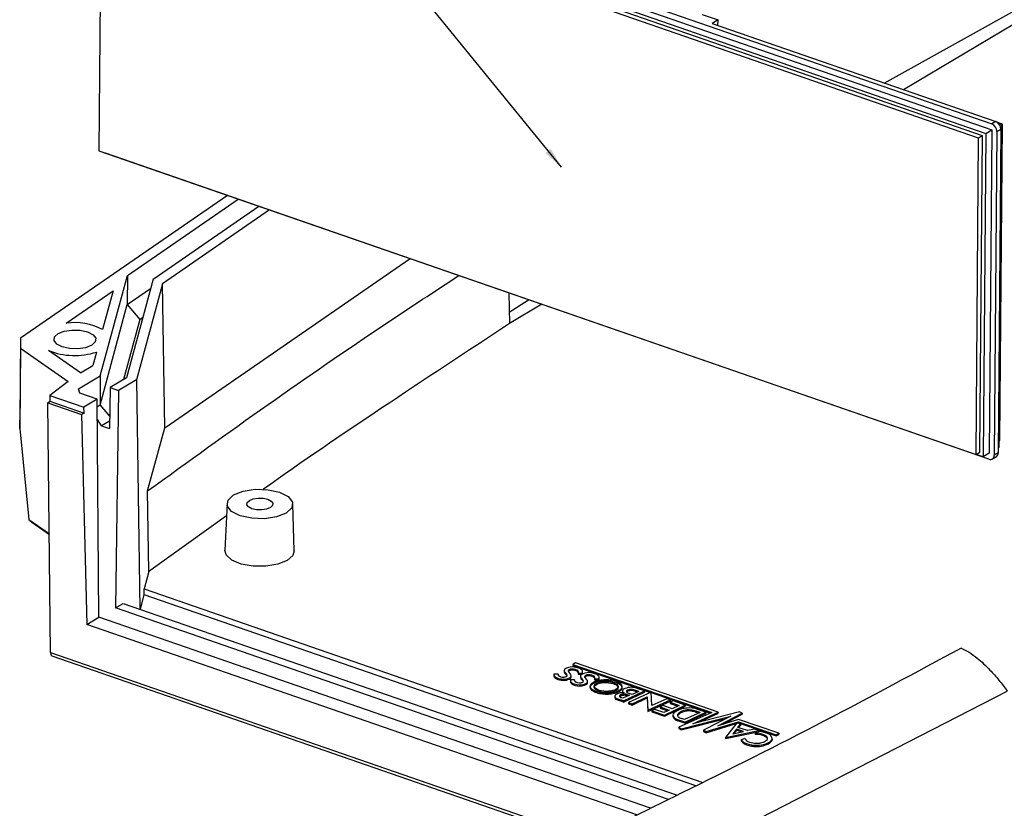
# Model space of a CAD drawing. Extents: x 5 to 292, y 5 to 205.
# Drawn here: x 172 to 191, y 57 to 72 of the extents above; entities that cross this region are included whole.
import ezdxf

# ---------------------------------------------------------------- set-up
doc = ezdxf.new("R2010")
doc.units = 0
doc.layers.get('0').update_dxf_attribs({"linetype": 'CONTINUOUS'})
doc.dimstyles.new('SLDDIMSTYLE0', dxfattribs={"dimtxt": 0, "dimasz": 0.4, "dimexe": 0, "dimexo": 0.0625, "dimgap": 0, "dimtad": 0, "dimtih": 1, "dimtoh": 1, "dimdec": 0, "dimrnd": 1e-09, "dimzin": 0, "dimtxsty": 'STANDARD', "dimblk1": 'DOT', "dimblk2": 'DOT', "dimsah": 1, "dimcen": 0.09, "dimazin": 3, "dimtfac": 0.4, "dimtdec": 0, "dimtofl": 0, "dimtmove": 0, "dimatfit": 3, "dimtolj": 1, "dimtzin": 0})

# ---------------------------------------------------------------- blocks, each defined once
blk = doc.blocks.new('_DOT')
at = {"color": 0, "linetype": 'BYBLOCK'}
blk.add_line((-0.5, 0), (-1, 0), dxfattribs=at)
at = {"color": 0, "linetype": 'BYBLOCK', "const_width": 0.5}
blk.add_lwpolyline([(-0.25, 0, 1), (0.25, 0, 1)], format="xyb", close=True, dxfattribs=at)

msp = doc.modelspace()

# ---------------------------------------------------------------- linework, layer by layer
at = {"color": 7, "linetype": 'CONTINUOUS'}
for p, q in [((173.9472, 76.0307), (190.7456, 70.2079)), ((173.8335, 75.8522), (190.632, 70.0295)), ((173.9463, 75.9192), (190.7447, 70.0964)), ((173.8177, 75.7199), (173.7677, 69.6982)), ((190.4963, 69.9387), (173.8177, 75.7199)), ((190.5715, 69.9833), (173.8929, 75.7646)), ((188.7001, 70.9854), (192.5865, 73.1505)), ((192.9226, 73.1483), (189.0681, 70.8601)), ((185.2409, 72.2927), (185.5405, 72.1889)), ((185.5405, 72.1889), (185.4277, 72.1219)), ((185.4277, 72.1219), (190.8208, 70.2525)), ((185.5396, 72.0831), (185.5405, 72.1889)), ((190.8208, 70.2525), (190.7456, 70.2079)), ((190.9473, 70.2064), (190.8407, 70.2434)), ((190.8526, 70.2357), (190.9326, 70.208)), ((190.9326, 70.208), (190.8815, 64.0524)), ((190.8967, 70.1866), (190.9326, 70.208)), ((190.8973, 64.1847), (190.9473, 70.2064)), ((190.9473, 70.2064), (190.9325, 70.1977)), ((190.632, 70.0295), (190.5808, 63.8739)), ((190.632, 70.0295), (190.7447, 70.0964)), ((190.7447, 70.0964), (190.6936, 63.9408)), ((190.8446, 70.0618), (190.7934, 63.9062)), ((190.8446, 70.0618), (190.9198, 70.1064)), ((190.9198, 70.1064), (190.8686, 63.9508)), ((190.4463, 63.9169), (190.4963, 69.9387)), ((190.5715, 69.9833), (190.4963, 69.9387)), ((190.5215, 63.9616), (190.5715, 69.9833)), ((173.7677, 69.6982), (190.4463, 63.9169)), ((190.6926, 63.8293), (173.8942, 69.6521)), ((176.2158, 68.8474), (172.2759, 66.1289)), ((174.3143, 67.3275), (176.4163, 68.7779)), ((174.7987, 67.2529), (176.8107, 68.6411)), ((177.011, 68.5717), (174.9761, 67.1677)), ((175.0206, 64.4266), (179.6849, 67.6449)), ((173.7955, 65.4128), (174.3143, 67.3275)), ((174.7987, 67.2529), (174.2908, 65.3781)), ((174.3143, 67.3275), (174.3096, 66.77)), ((173.1467, 66.4184), (174.0376, 67.0331)), ((174.0376, 67.0331), (173.8384, 66.2995)), ((174.3096, 66.77), (174.7502, 67.0739)), ((174.9761, 67.1677), (174.4812, 65.341)), ((175.0206, 64.4266), (174.9761, 67.1677)), ((181.5655, 66.993), (181.5737, 66.4084)), ((181.5706, 66.6267), (181.9394, 66.8634)), ((173.7909, 64.8552), (174.3096, 66.77)), ((174.3096, 66.77), (174.5446, 66.4898)), ((182.1898, 66.7766), (181.5736, 66.4109)), ((174.5446, 66.4898), (174.2344, 65.3446)), ((174.5446, 66.4898), (174.6028, 66.5299)), ((172.2759, 66.1289), (172.263, 64.5712)), ((172.2759, 66.1289), (172.2762, 65.9395)), ((172.2762, 65.9395), (172.2633, 64.4109)), ((172.2762, 65.9395), (173.1816, 65.3044)), ((173.4178, 65.4703), (172.8117, 65.8953)), ((173.7212, 65.8682), (173.6508, 65.6086)), ((173.4178, 65.4703), (173.6508, 65.6086)), ((173.3788, 65.1654), (173.7955, 65.4128)), ((173.7955, 65.4128), (173.7909, 64.8552)), ((174.2908, 65.3781), (173.9814, 65.1945)), ((174.4812, 65.341), (174.1412, 65.1391)), ((174.4812, 65.341), (174.5486, 60.9754)), ((173.1816, 65.3044), (172.8371, 65.0422)), ((173.4035, 65.0862), (173.3788, 65.1654)), ((173.9814, 65.1945), (173.9703, 64.4111)), ((173.9814, 65.1945), (174.1412, 65.1391)), ((172.8371, 65.0422), (172.8383, 64.9318)), ((172.8371, 65.0422), (173.483, 64.8183)), ((173.7385, 64.9701), (173.4035, 65.0862)), ((173.7385, 64.9701), (173.483, 64.8183)), ((173.7687, 60.8217), (173.7385, 64.9701)), ((174.1412, 65.1391), (174.0826, 60.9987)), ((172.8001, 64.9026), (172.8383, 64.9318)), ((172.8508, 60.1529), (172.8001, 64.9026)), ((172.8001, 64.9026), (173.4406, 64.6806)), ((172.8383, 64.9318), (173.4858, 64.7074)), ((173.4858, 64.7074), (173.483, 64.8183)), ((173.7909, 64.8552), (173.7396, 64.8248)), ((173.7909, 64.8552), (173.9737, 64.6493)), ((173.4858, 64.7074), (173.4406, 64.6806)), ((173.4406, 64.6806), (173.5409, 60.6864)), ((172.2633, 64.4109), (172.263, 64.5712)), ((172.2633, 64.4109), (172.4391, 62.6825)), ((173.8205, 64.4631), (173.7413, 64.5811)), ((173.9723, 64.5532), (173.8205, 64.4631)), ((173.8205, 64.4631), (173.9703, 64.4111)), ((174.6951, 63.2251), (175.0206, 64.4266)), ((190.8815, 64.0524), (190.8694, 64.0452)), ((190.8825, 64.1759), (190.8973, 64.1847)), ((190.4463, 63.9169), (190.5215, 63.9616)), ((190.5808, 63.8739), (190.4501, 63.9192)), ((190.6936, 63.9408), (190.5808, 63.8739)), ((190.7574, 63.8333), (190.8325, 63.878)), ((190.8686, 63.9508), (190.7934, 63.9062)), ((174.7207, 61.6922), (174.6951, 63.2251)), ((176.2049, 62.9862), (176.1626, 62.0947)), ((177.4822, 62.0837), (177.4547, 62.9758)), ((176.1937, 62.7503), (174.7207, 61.6922)), ((172.4391, 62.6825), (172.8267, 62.4107)), ((172.4391, 62.6825), (172.4543, 62.6599)), ((172.4543, 62.6599), (172.4942, 62.6289)), ((172.4942, 62.6289), (172.8268, 62.3955)), ((174.7207, 61.6922), (174.6305, 61.3594)), ((174.5571, 60.9724), (174.6316, 61.2472)), ((174.6305, 61.3594), (185.2508, 57.6782)), ((174.6316, 61.2472), (174.6305, 61.3594)), ((185.1196, 57.6118), (174.6316, 61.2472)), ((174.0826, 60.9987), (174.2296, 61.086)), ((174.2296, 61.086), (184.7649, 57.4342)), ((184.5989, 57.3534), (174.0826, 60.9987)), ((173.5409, 60.6864), (173.7687, 60.8217)), ((183.9988, 57.0614), (173.5409, 60.6864)), ((184.2559, 57.1865), (173.7687, 60.8217)), ((172.8736, 60.0862), (183.0009, 56.5759)), ((182.7812, 59.9252), (182.781, 59.9029)), ((182.8289, 59.9536), (182.7812, 59.9252)), ((182.7812, 59.9252), (185.4227, 59.0096)), ((185.5405, 59.0137), (182.8289, 59.9536)), ((182.4207, 59.7292), (182.4206, 59.7069)), ((182.4992, 59.7396), (182.4215, 59.7365)), ((182.4992, 59.7396), (182.4991, 59.7324)), ((182.6138, 59.8049), (182.6136, 59.7826)), ((182.6136, 59.7826), (182.6137, 59.7799)), ((182.6139, 59.8022), (182.6137, 59.7799)), ((182.6509, 59.7521), (182.6507, 59.7298)), ((182.7298, 59.8308), (182.7296, 59.8085)), ((182.781, 59.9029), (184.2584, 59.3908)), ((182.8556, 59.8172), (182.8554, 59.7949)), ((182.8817, 59.762), (182.8815, 59.7397)), ((182.8815, 59.7397), (182.9548, 59.7381)), ((182.8817, 59.762), (182.9588, 59.7603)), ((182.9588, 59.7603), (182.9586, 59.7403)), ((182.9656, 59.7608), (182.9658, 59.7831)), ((183.0473, 59.7233), (183.0471, 59.701)), ((182.5989, 59.6434), (182.5987, 59.6211)), ((182.7144, 59.6671), (182.7142, 59.6448)), ((182.7342, 59.6187), (182.734, 59.5964)), ((182.8124, 59.631), (182.7354, 59.6277)), ((182.7495, 59.6805), (182.7496, 59.7028)), ((182.8124, 59.631), (182.8123, 59.626)), ((182.8608, 59.5397), (182.8606, 59.5174)), ((182.9238, 59.6969), (182.9236, 59.6746)), ((182.9511, 59.6572), (182.9509, 59.6349)), ((183.0469, 59.5715), (183.0467, 59.5492)), ((183.0617, 59.5797), (183.0619, 59.602)), ((183.1746, 59.7053), (183.1744, 59.683)), ((183.1934, 59.6539), (183.1932, 59.6316)), ((183.1932, 59.6316), (183.2723, 59.6293)), ((183.1934, 59.6539), (183.2725, 59.6516)), ((183.2725, 59.6516), (183.2723, 59.6293)), ((183.279, 59.6514), (183.2792, 59.6737)), ((183.3774, 55.48), (191.0416, 59.4172)), ((183.7256, 59.4203), (183.7254, 59.398)), ((183.741, 59.2082), (184.1442, 59.3956)), ((183.7412, 59.2305), (184.1444, 59.4179)), ((183.7442, 59.3571), (183.744, 59.3348)), ((183.8032, 59.4203), (183.803, 59.4016)), ((183.814, 59.3518), (183.8138, 59.3295)), ((183.814, 59.3518), (183.8558, 59.3373)), ((183.9062, 59.3543), (183.8329, 59.3797)), ((183.838, 59.441), (183.8378, 59.4187)), ((184.2695, 59.3959), (183.8399, 59.1963)), ((184.0325, 59.4106), (183.9062, 59.3543)), ((183.9427, 59.4418), (183.9425, 59.4195)), ((184.0043, 59.398), (183.9425, 59.4195)), ((184.0325, 59.4106), (183.9427, 59.4418)), ((184.1444, 59.4179), (184.0005, 59.4677)), ((184.1444, 59.4179), (184.1442, 59.3956)), ((184.2844, 59.139), (184.2695, 59.3959)), ((184.27, 59.3868), (185.3946, 58.9969)), ((183.5778, 59.3172), (183.5776, 59.2949)), ((183.624, 59.2711), (183.6238, 59.2488)), ((183.741, 59.2082), (183.6238, 59.2488)), ((183.7412, 59.2305), (183.624, 59.2711)), ((183.675, 59.3096), (183.6701, 59.3055)), ((183.6752, 59.3319), (183.675, 59.3096)), ((183.7307, 59.2796), (183.6959, 59.2917)), ((183.8558, 59.3373), (183.7307, 59.2796)), ((183.7412, 59.2305), (183.741, 59.2082)), ((183.8138, 59.3295), (183.8282, 59.3245)), ((183.8399, 59.1963), (183.8397, 59.174)), ((183.8397, 59.174), (183.9061, 59.151)), ((183.8399, 59.1963), (183.9063, 59.1733)), ((183.9061, 59.151), (184.194, 59.2847)), ((183.9063, 59.1733), (183.9061, 59.151)), ((183.9063, 59.1733), (184.1942, 59.307)), ((184.1942, 59.307), (184.194, 59.2847)), ((184.194, 59.2847), (184.2089, 59.0279)), ((184.1942, 59.307), (184.2091, 59.0502)), ((184.2089, 59.0279), (184.6344, 59.2256)), ((184.2091, 59.0502), (184.6346, 59.2479)), ((184.5684, 59.2709), (184.2844, 59.139)), ((184.6346, 59.2479), (184.5684, 59.2709)), ((184.6327, 59.2026), (184.6325, 59.1803)), ((184.6325, 59.1803), (184.7738, 59.1313)), ((184.6883, 59.2293), (184.6327, 59.2026)), ((184.6327, 59.2026), (184.8014, 59.1441)), ((184.6346, 59.2479), (184.6344, 59.2256)), ((184.9167, 59.1502), (184.6883, 59.2293)), ((184.2091, 59.0502), (184.2089, 59.0279)), ((184.2829, 59.0427), (184.2827, 59.0204)), ((184.2827, 59.0204), (184.5201, 58.9382)), ((184.3389, 59.0688), (184.2829, 59.0427)), ((184.2829, 59.0427), (184.5202, 58.9605)), ((184.5112, 59.009), (184.3389, 59.0688)), ((184.4406, 59.1158), (184.4404, 59.0935)), ((184.4404, 59.0935), (184.585, 59.0433)), ((184.4946, 59.1409), (184.4406, 59.1158)), ((184.4406, 59.1158), (184.6126, 59.0561)), ((184.6664, 59.0814), (184.4946, 59.1409)), ((184.6126, 59.0561), (184.5112, 59.009)), ((184.5201, 58.9382), (184.9166, 59.1279)), ((184.5202, 58.9605), (184.9167, 59.1502)), ((184.8014, 59.1441), (184.6664, 59.0814)), ((185.4227, 59.0096), (184.7935, 58.7265)), ((185.1985, 59.0068), (184.9041, 58.8729)), ((184.9076, 58.8038), (185.3116, 58.9909)), ((184.9078, 58.8261), (185.3118, 59.0132)), ((184.9167, 59.1502), (184.9166, 59.1279)), ((185.0242, 59.0557), (185.024, 59.0334)), ((185.9509, 59.0234), (185.0621, 58.7955)), ((185.0621, 58.7955), (185.5405, 59.0137)), ((185.1237, 59.0327), (185.1235, 59.0104)), ((185.1706, 58.9941), (185.1235, 59.0104)), ((185.1985, 59.0068), (185.1237, 59.0327)), ((185.3118, 59.0132), (185.1562, 59.0672)), ((185.1735, 58.8241), (185.5403, 58.9914)), ((185.3118, 59.0132), (185.3116, 58.9909)), ((185.5346, 58.7554), (185.9986, 58.9965)), ((185.5405, 59.0137), (185.5403, 58.9914)), ((185.6413, 58.7887), (185.9984, 58.9742)), ((185.9986, 58.9965), (185.9509, 59.0234)), ((185.9986, 58.9965), (185.9984, 58.9742)), ((184.5202, 58.9605), (184.5201, 58.9382)), ((184.6833, 58.9592), (184.6831, 58.9369)), ((184.7705, 58.9481), (184.7698, 58.9464)), ((184.7706, 58.9704), (184.7705, 58.9481)), ((184.7775, 58.8713), (184.7773, 58.849)), ((184.9076, 58.8038), (184.7773, 58.849)), ((184.9078, 58.8261), (184.7775, 58.8713)), ((184.8404, 58.6765), (185.6976, 58.8966)), ((184.8405, 58.6988), (185.7818, 58.9405)), ((184.9041, 58.8729), (184.8455, 58.8932)), ((184.9078, 58.8261), (184.9076, 58.8038)), ((185.7818, 58.9405), (185.2632, 58.6703)), ((185.3157, 58.6241), (185.8882, 58.799)), ((185.3158, 58.6464), (185.9296, 58.8339)), ((185.9301, 58.8786), (185.5346, 58.7554)), ((185.897, 58.8104), (185.6825, 58.5338)), ((185.9697, 58.7852), (185.897, 58.8104)), ((185.9103, 58.8058), (185.9294, 58.8116)), ((185.9184, 58.7256), (185.9697, 58.7852)), ((185.9296, 58.8339), (185.9294, 58.8116)), ((185.9294, 58.8116), (186.6464, 58.5631)), ((185.9296, 58.8339), (186.6465, 58.5854)), ((186.6943, 58.6137), (185.9301, 58.8786)), ((185.9697, 58.7852), (185.9695, 58.7629)), ((184.7935, 58.7265), (184.7933, 58.7042)), ((184.7933, 58.7042), (184.8404, 58.6765)), ((184.7935, 58.7265), (184.8405, 58.6988)), ((184.8405, 58.6988), (184.8404, 58.6765)), ((185.2632, 58.6703), (185.263, 58.648)), ((185.263, 58.648), (185.3157, 58.6241)), ((185.2632, 58.6703), (185.3158, 58.6464)), ((185.3158, 58.6464), (185.3157, 58.6241)), ((185.6823, 58.5115), (186.3032, 58.6421)), ((185.6825, 58.5338), (186.3125, 58.6664)), ((185.8898, 58.6924), (185.8194, 58.6016)), ((185.8194, 58.6016), (186.0224, 58.6465)), ((185.8896, 58.6701), (185.84, 58.6062)), ((185.8898, 58.6924), (185.8896, 58.6701)), ((185.983, 58.6378), (185.8896, 58.6701)), ((186.0224, 58.6465), (185.8898, 58.6924)), ((186.0988, 58.663), (185.9184, 58.7256)), ((185.9331, 58.7205), (185.9695, 58.7629)), ((186.2377, 58.6923), (186.0988, 58.663)), ((186.3125, 58.6664), (186.2377, 58.6923)), ((186.2453, 58.6148), (186.2451, 58.5925)), ((186.2453, 58.6148), (186.3149, 58.6477)), ((186.3125, 58.6664), (186.3123, 58.6464)), ((186.6465, 58.5854), (186.6943, 58.6137)), ((186.6943, 58.6137), (186.6941, 58.5914)), ((185.6825, 58.5338), (185.6823, 58.5115)), ((185.9815, 58.4904), (185.9814, 58.4681)), ((185.9815, 58.4904), (186.0485, 58.5222)), ((186.4617, 58.558), (186.4615, 58.5357)), ((186.4976, 58.4347), (186.4974, 58.4124)), ((186.569, 58.5065), (186.5688, 58.4842)), ((186.5688, 58.4842), (186.5696, 58.4931)), ((186.5696, 58.4931), (186.5697, 58.5154)), ((186.6464, 58.5631), (186.6941, 58.5914)), ((186.6465, 58.5854), (186.6464, 58.5631)), ((186.1267, 58.4036), (186.1265, 58.3813)), ((186.2241, 58.3869), (186.2239, 58.3646))]:
    msp.add_line(p, q, dxfattribs=at)
at = {"color": 8, "linetype": 'CONTINUOUS'}
msp.add_line((172.8508, 60.1529), (183.0713, 56.6101), dxfattribs=at)
at = {"color": 7, "linetype": 'CONTINUOUS', "flags": 128}
for points in [[(173.8942, 69.6521), (173.8747, 69.661), (173.8743, 69.6612)], [(173.5535, 66.2498), (173.6575, 66.1966), (173.709, 66.1297), (173.7003, 66.0593), (173.6326, 65.9963), (173.5162, 65.95), (173.3689, 65.9277), (173.2131, 65.9327), (173.0724, 65.9642), (172.9685, 66.0175), (172.9169, 66.0844), (172.9257, 66.1547), (172.9934, 66.2178), (173.1098, 66.264), (173.2571, 66.2863), (173.4129, 66.2813), (173.5535, 66.2498)], [(177.3291, 62.8029), (177.1473, 62.7307), (176.9171, 62.6959), (176.6737, 62.7036), (176.454, 62.7529), (176.2915, 62.8361), (176.2109, 62.9406), (176.2246, 63.0505), (176.3304, 63.1491), (176.5123, 63.2213), (176.7424, 63.2562), (176.9859, 63.2484), (177.2056, 63.1991), (177.3681, 63.1159), (177.4486, 63.0114), (177.4349, 62.9015), (177.3291, 62.8029)], [(176.63, 63.0452), (176.7028, 63.0741), (176.7948, 63.0881), (176.8922, 63.085), (176.9801, 63.0653), (177.0451, 63.032), (177.0773, 62.9902), (177.0718, 62.9462), (177.0295, 62.9068), (176.9568, 62.8779), (176.8647, 62.8639), (176.7673, 62.8671), (176.6794, 62.8868), (176.6145, 62.9201), (176.5822, 62.9619), (176.5877, 63.0058), (176.63, 63.0452)], [(177.3496, 61.9011), (177.1707, 61.8284), (176.9447, 61.7901), (176.7022, 61.7916), (176.4759, 61.8325), (176.2964, 61.9073), (176.188, 62.006), (176.1626, 62.0947)], [(177.4822, 62.0837), (177.4574, 61.9986), (177.3496, 61.9011)], [(182.4215, 59.7365), (182.4219, 59.7195), (182.4298, 59.7028), (182.445, 59.6871), (182.4667, 59.6731), (182.4942, 59.6613), (182.5263, 59.6522), (182.5617, 59.6462), (182.5989, 59.6434)], [(182.7298, 59.8308), (182.7213, 59.8279), (182.7137, 59.8246), (182.7072, 59.8208), (182.7018, 59.8167), (182.6976, 59.8123), (182.6946, 59.8077), (182.693, 59.8029), (182.6927, 59.7981)], [(182.8817, 59.762), (182.8849, 59.7691), (182.8862, 59.7764), (182.8857, 59.7837), (182.8832, 59.7909), (182.8789, 59.798), (182.8728, 59.8048), (182.865, 59.8112), (182.8556, 59.8172)], [(182.943, 59.7299), (182.934, 59.7213), (182.9278, 59.7122), (182.9244, 59.7027), (182.924, 59.6932), (182.9266, 59.6836), (182.932, 59.6743), (182.9402, 59.6655), (182.9511, 59.6572)], [(182.9588, 59.7603), (182.9635, 59.7701), (182.9657, 59.7802), (182.9652, 59.7903), (182.9621, 59.8003), (182.9564, 59.8101), (182.9482, 59.8196), (182.9377, 59.8286), (182.9249, 59.8369)], [(183.0473, 59.7233), (183.0329, 59.7186), (183.0208, 59.7127), (183.0116, 59.7057), (183.0057, 59.6981), (183.0032, 59.6901), (183.0043, 59.682), (183.0089, 59.6741), (183.0169, 59.6668)], [(183.2725, 59.6516), (183.2772, 59.6617), (183.2791, 59.672), (183.2783, 59.6823), (183.2747, 59.6926), (183.2684, 59.7026), (183.2595, 59.7122), (183.2481, 59.7213), (183.2344, 59.7297)], [(182.4206, 59.7069), (182.4217, 59.6972), (182.4296, 59.6805), (182.4448, 59.6648), (182.4665, 59.6508), (182.494, 59.639), (182.5261, 59.6299), (182.5615, 59.6239), (182.5987, 59.6211)], [(182.6032, 59.6824), (182.6166, 59.6831), (182.6295, 59.685), (182.6414, 59.6878), (182.6518, 59.6917), (182.6605, 59.6963), (182.6671, 59.7016), (182.6714, 59.7074), (182.6732, 59.7134)], [(182.7144, 59.6671), (182.7232, 59.6711), (182.7308, 59.6755), (182.7372, 59.6803), (182.7424, 59.6854), (182.7462, 59.6908), (182.7486, 59.6963), (182.7496, 59.702), (182.7492, 59.7076)], [(182.734, 59.5964), (182.7343, 59.5913), (182.7388, 59.5774), (182.7486, 59.564), (182.7632, 59.5514), (182.7824, 59.5402), (182.8055, 59.5306), (182.8318, 59.523), (182.8606, 59.5174)], [(182.7354, 59.6277), (182.7345, 59.6136), (182.739, 59.5997), (182.7487, 59.5863), (182.7634, 59.5738), (182.7826, 59.5625), (182.8057, 59.5529), (182.832, 59.5453), (182.8608, 59.5397)], [(183.1934, 59.6539), (183.1972, 59.6604), (183.1993, 59.6671), (183.1996, 59.6739), (183.198, 59.6806), (183.1947, 59.6872), (183.1896, 59.6936), (183.1829, 59.6996), (183.1746, 59.7053)], [(183.6057, 59.3536), (183.5922, 59.344), (183.5829, 59.3335), (183.5783, 59.3223), (183.5784, 59.3109), (183.5833, 59.2997), (183.5928, 59.2891), (183.6065, 59.2794), (183.624, 59.2711)], [(183.7254, 59.398), (183.7264, 59.3903), (183.7295, 59.3831)], [(183.7713, 59.4641), (183.7534, 59.456), (183.7395, 59.4463), (183.7302, 59.4356), (183.7259, 59.4242), (183.7266, 59.4126), (183.7325, 59.4013), (183.7432, 59.3907), (183.7583, 59.3813)], [(183.8032, 59.4203), (183.8011, 59.4148), (183.8007, 59.4092), (183.8021, 59.4036), (183.8052, 59.3981), (183.8099, 59.3929), (183.8162, 59.388), (183.8239, 59.3836), (183.8329, 59.3797)], [(183.6752, 59.3319), (183.6695, 59.3269), (183.6662, 59.3214), (183.6653, 59.3157), (183.667, 59.31), (183.671, 59.3045), (183.6774, 59.2995), (183.6858, 59.2952), (183.6959, 59.2917)], [(184.7222, 59.0182), (184.7013, 59.0002), (184.6883, 58.9808), (184.6833, 58.9606), (184.6868, 58.9403), (184.6984, 58.9205), (184.7179, 58.902), (184.7446, 58.8854), (184.7775, 58.8713)], [(184.7706, 58.9704), (184.7681, 58.9594), (184.7693, 58.9483), (184.774, 58.9373), (184.7822, 58.9268), (184.7937, 58.9169), (184.8084, 58.9079), (184.8257, 58.8999), (184.8455, 58.8932)]]:
    msp.add_lwpolyline(points, dxfattribs=at)
at = {"color": 7, "linetype": 'CONTINUOUS'}
for centre, radius, start, end in [((190.6848, 70.0602), 0.1598, 0.58276, 67.62062), ((190.76, 70.1048), 0.1598, 0.58276, 67.62062), ((173.2944, 65.2069), 1.2205, 63.53384, 96.95262), ((173.3042, 67.1433), 1.3416, 248.46411, 288.11037), ((190.7198, 63.8982), 0.0741, 248.47144, 6.2063), ((190.7866, 63.946), 0.0821, 304.00523, 3.33431), ((182.5343, 59.7359), 0.0353, 174.00229, 212.17402), ((182.7078, 59.8107), 0.099, 198.13181, 234.82613), ((182.6752, 59.7939), 0.0619, 102.43233, 172.32437), ((182.708, 59.833), 0.099, 198.13181, 234.82613), ((182.616, 59.6814), 0.0595, 24.04184, 54.31475), ((182.6242, 59.7109), 0.0491, 2.97471, 57.06756), ((182.7649, 59.6025), 0.2721, 82.63758, 112.25103), ((182.7764, 59.8264), 0.0883, 198.72302, 229.77589), ((182.7422, 59.7498), 0.0601, 102.1659, 139.70671), ((182.6517, 59.6854), 0.1, 12.84219, 47.39698), ((182.7743, 59.6336), 0.1806, 63.30492, 104.34554), ((182.7745, 59.6559), 0.1806, 63.30492, 104.34554), ((182.7646, 59.5098), 0.3642, 63.89616, 84.45994), ((182.8292, 59.7401), 0.0608, 25.76724, 64.4265), ((183.0718, 59.5284), 0.2391, 86.77801, 122.57925), ((182.9236, 59.7615), 0.042, 331.28266, 359.08943), ((183.0866, 59.5427), 0.1849, 61.59258, 102.28873), ((183.071, 59.3954), 0.3721, 63.96179, 87.81436), ((182.5878, 59.7963), 0.115, 223.53651, 277.72372), ((182.6037, 59.8906), 0.2695, 268.94894, 294.21671), ((182.6039, 59.9129), 0.2695, 268.94894, 294.21671), ((182.705, 59.6891), 0.0453, 281.74667, 349.00677), ((182.86, 59.6285), 0.0477, 176.9528, 210.37389), ((182.9046, 59.7066), 0.1335, 230.02438, 280.67816), ((182.9156, 59.7563), 0.2451, 257.03729, 302.32394), ((182.9158, 59.7786), 0.2451, 257.03729, 302.32394), ((182.9736, 59.6796), 0.0502, 185.81081, 243.08884), ((182.9333, 59.6365), 0.0611, 266.2356, 329.1122), ((182.8458, 59.5259), 0.1514, 27.21534, 46.0223), ((182.8549, 59.5554), 0.14, 20.79539, 46.61883), ((183.0586, 59.6344), 0.0676, 99.77706, 140.38038), ((182.758, 59.4037), 0.3692, 38.37902, 45.46028), ((183.0179, 59.5823), 0.0438, 310.95443, 356.68354), ((183.0216, 59.6024), 0.0399, 309.22898, 49.84011), ((183.0865, 59.5204), 0.1849, 61.59258, 102.28873), ((183.1493, 59.6355), 0.0537, 27.30736, 62.18438), ((183.2365, 59.6521), 0.0425, 327.39404, 359.06215), ((183.7216, 59.149), 0.2351, 81.02394, 119.54451), ((183.7549, 59.2207), 0.1369, 94.49453, 125.63494), ((183.7615, 59.1244), 0.2334, 77.01441, 94.25815), ((183.8904, 59.179), 0.3091, 69.12511, 112.67462), ((183.8629, 59.3594), 0.0853, 106.96161, 134.43056), ((183.8636, 59.3352), 0.0873, 107.13911, 132.71911), ((183.8916, 59.2241), 0.2019, 75.39581, 105.44323), ((183.8918, 59.2464), 0.2019, 75.39581, 105.44323), ((183.6363, 59.3076), 0.0601, 192.22569, 258.02625), ((183.7547, 59.1984), 0.1369, 94.49453, 125.63494), ((183.7613, 59.1021), 0.2334, 77.01441, 94.25815), ((184.9668, 58.6621), 0.432, 91.37723, 124.49091), ((184.9748, 58.7602), 0.2776, 79.78235, 137.40429), ((184.975, 58.7825), 0.2776, 79.78235, 137.40429), ((184.9928, 58.6073), 0.488, 70.44063, 94.26903), ((184.9829, 58.6287), 0.4068, 69.77216, 84.19589), ((184.9831, 58.651), 0.4068, 69.77216, 84.19589), ((184.7989, 58.9665), 0.1195, 194.35319, 259.5876), ((186.265, 58.2497), 0.3657, 57.47044, 93.09935), ((186.2661, 58.0841), 0.5656, 64.24999, 85.04941), ((186.1758, 58.6284), 0.2519, 219.50206, 258.71757), ((186.1759, 58.6507), 0.2519, 219.50206, 258.71757), ((186.1588, 58.5594), 0.1164, 198.61018, 260.59521), ((186.2571, 58.765), 0.3412, 249.88802, 271.0637), ((186.2796, 58.8526), 0.4912, 263.4904, 296.33061), ((186.2798, 58.8749), 0.4912, 263.4904, 296.33061), ((186.2648, 58.2274), 0.3657, 57.47044, 93.09935), ((186.2807, 58.7788), 0.3555, 267.21229, 290.96143), ((186.3231, 58.6565), 0.2261, 292.02156, 308.30599), ((186.4274, 58.4874), 0.0591, 18.60421, 54.7798), ((186.438, 58.518), 0.0464, 302.97786, 59.36664), ((186.4484, 58.5325), 0.1298, 292.2249, 338.14097), ((186.4485, 58.5548), 0.1298, 292.2249, 338.14097), ((186.4767, 58.5083), 0.0923, 358.88683, 67.61701), ((186.2638, 58.8883), 0.5252, 254.83668, 265.63633), ((186.264, 58.9106), 0.5252, 254.83668, 265.63633)]:
    msp.add_arc(centre, radius, start, end, dxfattribs=at)
for centre in [(183.4141, 59.4834), (183.4142, 59.5057)]:
    msp.add_ellipse(centre, major_axis=(0.2258, -0.0043), ratio=0.4203022, dxfattribs=at)
for points, knots in [([(174.6951, 63.2251), (175.4537, 63.7749), (176.9353, 64.8487), (178.9201, 66.2115), (180.152, 67.0222), (180.6105, 67.324)], [0, 0, 0, 0, 0.3970997, 0.775575, 1, 1, 1, 1]), ([(181.5737, 66.4084), (180.7629, 65.8743), (179.1806, 64.8319), (177.6242, 63.7778), (176.8944, 63.2535), (176.891, 63.2511)], [0, 0, 0, 0, 0.5112464, 0.9977724, 1, 1, 1, 1]), ([(172.8508, 60.1529), (172.8518, 60.1398), (172.854, 60.1131), (172.866, 60.0902), (172.8767, 60.0867), (172.8804, 60.0855)], [0, 0, 0, 0, 0.3836023, 0.7882412, 1, 1, 1, 1]), ([(190.1617, 60.2345), (189.2977, 59.7675), (187.5681, 58.8327), (184.3423, 57.214), (181.9692, 56.0683), (180.518, 55.3677)], [0, 0, 0, 0, 0.2794529, 0.5593862, 1, 1, 1, 1]), ([(190.1617, 60.2345), (190.2131, 60.2095), (190.3171, 60.1589), (190.4607, 60.0523), (190.5925, 59.9372), (190.7311, 59.7983), (190.883, 59.6266), (190.9886, 59.4872), (191.0416, 59.4172)], [0, 0, 0, 0, 0.1582039, 0.3205298, 0.4563148, 0.5931501, 0.7957368, 1, 1, 1, 1]), ([(183.7144, 59.4612), (183.715, 59.4786), (183.7162, 59.5136), (183.6601, 59.5617), (183.5697, 59.5965), (183.4573, 59.6147), (183.3388, 59.6136), (183.2295, 59.5934), (183.148, 59.5555), (183.105, 59.5062), (183.1142, 59.453), (183.1674, 59.4052), (183.2585, 59.3702), (183.3707, 59.352), (183.4895, 59.3532), (183.598, 59.3734), (183.6825, 59.4111), (183.7038, 59.4446), (183.7144, 59.4612)], [0, 0, 0, 0, 0.061825, 0.1242308, 0.1868641, 0.25, 0.3131359, 0.3757692, 0.438175, 0.5, 0.561825, 0.6242308, 0.6868641, 0.75, 0.8131359, 0.8757692, 0.938175, 1, 1, 1, 1]), ([(183.7146, 59.4835), (183.7152, 59.5009), (183.7164, 59.5359), (183.6602, 59.584), (183.5699, 59.6188), (183.4575, 59.6371), (183.339, 59.6359), (183.2297, 59.6157), (183.1482, 59.5778), (183.1052, 59.5285), (183.1144, 59.4753), (183.1676, 59.4275), (183.2587, 59.3925), (183.3709, 59.3743), (183.4897, 59.3755), (183.5982, 59.3957), (183.6826, 59.4334), (183.704, 59.4669), (183.7146, 59.4835)], [0, 0, 0, 0, 0.061825, 0.1242308, 0.1868641, 0.25, 0.3131359, 0.3757692, 0.438175, 0.5, 0.561825, 0.6242308, 0.6868641, 0.75, 0.8131359, 0.8757692, 0.938175, 1, 1, 1, 1])]:
    msp.add_open_spline(points, degree=3, knots=knots, dxfattribs=at)

# ---------------------------------------------------------------- leaders
msp.add_leader([(182.5619, 69.3852), (174.3717, 79.4537)], dimstyle='SLDDIMSTYLE0', dxfattribs=at)

doc.saveas('drawing.dxf')
